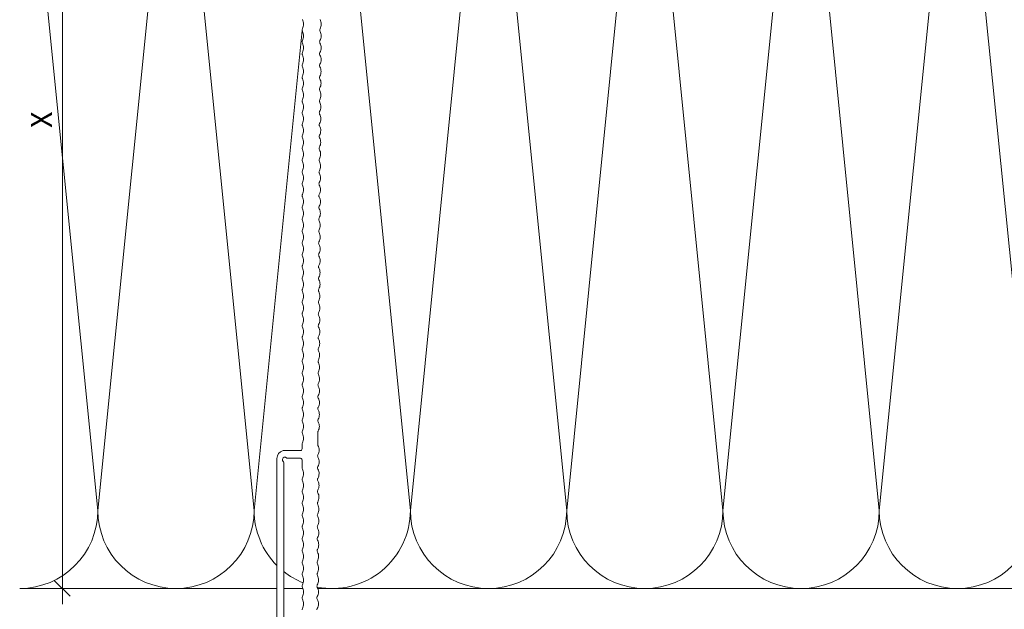
# Model space of a CAD drawing. Units: millimetres. Extents: x 1827 to 6494, y 1132 to 3790.
# Drawn here: x 2684 to 2873, y 2634 to 2748 of the extents above; entities that cross this region are included whole.
import ezdxf

# ---------------------------------------------------------------- set-up
doc = ezdxf.new("R2010")
doc.units = ezdxf.units.MM
for name, color, linetype, lineweight in [('Bemaßung', 250, 'Continuous', 13), ('Schmale Volllinie', 7, 'Continuous', 13), ('Schmale Volllinie_Grau', 252, 'Continuous', 13), ('Schraffur', 250, 'Continuous', 13)]:
    doc.layers.add(name, color=color, linetype=linetype, lineweight=lineweight)
doc.styles.get("Standard").update_dxf_attribs({"font": 'arial.ttf'})
doc.dimstyles.new('100%', dxfattribs={"dimtxt": 4, "dimasz": 3, "dimexe": 3, "dimexo": 3, "dimgap": 2, "dimtad": 1, "dimdec": 0, "dimzin": 0, "dimdsep": 46, "dimtxsty": 'Standard', "dimblk": 'OBLIQUE', "dimcen": 0.09, "dimdle": 3, "dimclrd": 256, "dimclre": 256, "dimclrt": 256, "dimadec": 0, "dimazin": 0, "dimtfac": 1, "dimtdec": 0, "dimtofl": 0, "dimtmove": 0, "dimatfit": 3, "dimfxl": 3, "dimfxlon": 1, "dimtolj": 1, "dimtzin": 0, "dimlwd": -1, "dimlwe": -1, "dimarcsym": 0})

# ---------------------------------------------------------------- blocks, each defined once
blk = doc.blocks.new('_Oblique')
at = {"color": 0, "linetype": 'ByBlock', "lineweight": -2}
blk.add_line((-0.5, -0.5), (0.5, 0.5), dxfattribs=at)
blk = doc.blocks.new('*D95')
at = {"layer": 'Bemaßung', "transparency": 16777216}
for p, q in [((2692.54, 2635.48), (2692.54, 2821.48)), ((2689.54, 2818.48), (2695.54, 2818.48)), ((2689.54, 2638.48), (2695.54, 2638.48))]:
    blk.add_line(p, q, dxfattribs=at)
at = {"layer": 'Defpoints', "color": 0, "transparency": 16777216}
for p in [(2684.35, 2818.48), (2692.54, 2818.48), (2684.35, 2638.48)]:
    blk.add_point(p, dxfattribs=at)
at = {"layer": 'Bemaßung', "transparency": 16777216, "xscale": 3, "yscale": 3, "zscale": 3}
for p, rotation in [((2692.54, 2818.48), 90), ((2692.54, 2638.48), 270)]:
    blk.add_blockref('_Oblique', p, dxfattribs=dict(at, rotation=rotation))
at = {"layer": 'Bemaßung', "transparency": 16777216, "insert": (2688.54, 2728.48), "char_height": 4, "attachment_point": 5, "rotation": 90}
blk.add_mtext('\\A1;X', dxfattribs=at)
blk = doc.blocks.new('MacFOX 215 L 11 mit Dübel')
at = {"layer": 'Schmale Volllinie'}
for points in [[(4.49, -65.76, 0.129841), (4.26, -66.65, 0.129841), (4.5, -67.54, -0.129841), (4.56, -67.79, -0.129841), (4.5, -68.03, 0.129841), (4.27, -68.92, 0.129841), (4.51, -69.81, -0.129841), (4.57, -70.06, -0.129841), (4.51, -70.3, 0.129841), (4.28, -71.19, 0.129841), (4.52, -72.08, -0.129841), (4.58, -72.33, -0.129841), (4.52, -72.58, 0.129841), (4.29, -73.47, 0.129841), (4.53, -74.35, -0.129841), (4.6, -74.6, -0.129841), (4.53, -74.85, 0.129841), (4.3, -75.74, 0.129841), (4.54, -76.62, -0.129841), (4.61, -76.87, -0.129841), (4.54, -77.12, 0.129841), (4.31, -78.01, 0.129841), (4.55, -78.9, -0.129841), (4.62, -79.14, -0.129841), (4.55, -79.39, 0.129841), (4.32, -80.28, 0.129841), (4.56, -81.17, -0.129841), (4.63, -81.41, -0.129841), (4.56, -81.66, 0.129841), (4.33, -82.55, 0.129841), (4.57, -83.44, -0.129841), (4.64, -83.69, -0.129841), (4.58, -83.93, 0.129841), (4.35, -84.82, 0.129841), (4.58, -85.71, -0.129841), (4.65, -85.96, -0.129841), (4.59, -86.2, 0.129841), (4.36, -87.09, 0.129841), (4.6, -87.98, -0.129841), (4.66, -88.23, -0.129841), (4.6, -88.48, 0.129841), (4.37, -89.37, 0.129841), (4.61, -90.25, -0.129841), (4.67, -90.5, -0.129841), (4.61, -90.75, 0.129841), (4.38, -91.64, 0.129841), (4.62, -92.53, -0.129841), (4.68, -92.77, -0.129841), (4.62, -93.02, 0.129841), (4.39, -93.91, 0.129841), (4.63, -94.8, -0.129841), (4.7, -95.04, -0.129841), (4.63, -95.29, 0.129841), (4.4, -96.18, 0.129841), (4.64, -97.07, -0.129841), (4.71, -97.32, -0.129841), (4.64, -97.56, 0.129841), (4.41, -98.45, 0.129841), (4.65, -99.34, -0.129841), (4.72, -99.59, -0.129841), (4.65, -99.83, 0.129841), (4.42, -100.72, 0.129841), (4.66, -101.61, -0.129841), (4.73, -101.86, -0.129841), (4.66, -102.11, 0.129841), (4.43, -103, 0.129841), (4.67, -103.88, -0.129841), (4.74, -104.13, -0.129841), (4.68, -104.38, 0.129841), (4.45, -105.27, 0.129841), (4.68, -106.15, -0.129841), (4.75, -106.4, -0.129841), (4.69, -106.65, 0.129841), (4.46, -107.54, 0.129841), (4.7, -108.43, -0.129841), (4.76, -108.67, -0.129841), (4.7, -108.92, 0.129841), (4.47, -109.81, 0.129841), (4.71, -110.7, -0.129841), (4.77, -110.94, -0.129841), (4.71, -111.19, 0.129841), (4.48, -112.08, 0.129841), (4.72, -112.97, -0.129841), (4.78, -113.22, -0.129841), (4.72, -113.46, 0.129841), (4.49, -114.35, 0.129841), (4.73, -115.24, -0.129841), (4.8, -115.49, -0.129841), (4.73, -115.73, 0.129841), (4.5, -116.62, 0.129841), (4.74, -117.51, -0.129841), (4.81, -117.76, -0.129841), (4.74, -118.01, 0.129841), (4.51, -118.9, 0.129841), (4.75, -119.78, -0.129841), (4.82, -120.03, -0.129841), (4.75, -120.28, 0.129841), (4.52, -121.17, 0.129841), (4.76, -122.06, -0.129841), (4.83, -122.3, -0.129841), (4.76, -122.55, 0.129841), (4.53, -123.44, 0.129841), (4.77, -124.33, -0.129841), (4.84, -124.57, -0.129841), (4.78, -124.82, 0.129841), (4.55, -125.71, 0.129841), (4.78, -126.6, -0.129841), (4.85, -126.85, -0.129841), (4.79, -127.09, 0.129841), (4.56, -127.98, 0.129841), (4.8, -128.87, -0.129841), (4.86, -129.12, -0.129841), (4.8, -129.36, 0.129841), (4.57, -130.25, 0.129841), (4.81, -131.14, -0.129841), (4.87, -131.39, -0.129841), (4.81, -131.64, 0.129841), (4.58, -132.53, 0.129841), (4.82, -133.41, -0.129841), (4.88, -133.66, -0.129841), (4.82, -133.91, 0.129841), (4.59, -134.8, 0.129841), (4.83, -135.68, -0.129841), (4.9, -135.93, -0.129841), (4.83, -136.18, 0.129841), (4.6, -137.07, 0.129841), (4.84, -137.96, -0.129841), (4.91, -138.2, -0.129841), (4.84, -138.45, 0.129841), (4.61, -139.34, 0.129841), (4.85, -140.23, -0.129841), (4.92, -140.47, -0.129841), (4.85, -140.72, 0.129841), (4.62, -141.61, 0.129841), (4.86, -142.5, -0.129841), (4.93, -142.75, -0.129841), (4.86, -142.99, 0.129841), (4.63, -143.88, 0.129841), (4.87, -144.77, -0.129841), (4.94, -145.02), (4.95, -147.29, -0.129841), (4.89, -147.54, 0.129841), (4.66, -148.43, 0.129841), (4.9, -149.31, -0.129841), (4.96, -149.56, -0.129841), (4.9, -149.81, 0.129841), (4.67, -150.7, 0.129841), (4.91, -151.59, -0.129841), (4.97, -151.83, -0.129841), (4.91, -152.08, 0.129841), (4.68, -152.97, 0.129841), (4.92, -153.86, -0.129841), (4.98, -154.1, -0.129841), (4.92, -154.35, 0.129841), (4.69, -155.24, 0.129841), (4.93, -156.13, -0.129841), (5, -156.38, -0.129841), (4.93, -156.62, 0.129841), (4.7, -157.51, 0.129841), (4.94, -158.4, -0.129841), (5.01, -158.65, -0.129841), (4.94, -158.89, 0.129841), (4.71, -159.78, 0.129841), (4.95, -160.67, -0.129841), (5.02, -160.92, -0.129841), (4.95, -161.17, 0.129841), (4.72, -162.06, 0.129841), (4.96, -162.94, -0.129841), (5.03, -163.19, -0.129841), (4.96, -163.44, 0.129841), (4.73, -164.33, 0.129841), (4.97, -165.21, -0.129841), (5.04, -165.46, -0.129841), (4.98, -165.71, 0.129841), (4.75, -166.6, 0.129841), (4.98, -167.49, -0.129841), (5.05, -167.73, -0.129841), (4.99, -167.98, 0.129841), (4.76, -168.87, 0.129841), (5, -169.76, -0.129841), (5.06, -170, -0.129841), (5, -170.25, 0.129841), (4.77, -171.14, 0.129841), (5.01, -172.03, -0.129841), (5.07, -172.28, -0.129841), (5.01, -172.52, 0.129841), (4.78, -173.41, 0.129841), (5.02, -174.3, -0.129841), (5.08, -174.55, -0.129841), (5.02, -174.79, 0.129841), (4.79, -175.68, 0.129841), (5.03, -176.57, -0.129841), (5.1, -176.82, -0.129841), (5.03, -177.07, 0.129841), (4.8, -177.96, 0.129841), (5.04, -178.84, -0.129841), (5.11, -179.09, -0.129841)], [(7.95, -179.08, 0.129841), (7.89, -178.84, -0.129841), (7.65, -177.95, -0.129841), (7.89, -177.06, 0.129841), (7.95, -176.81, 0.129841), (7.89, -176.57, -0.129841), (7.65, -175.68, -0.129841), (7.89, -174.79, 0.129841), (7.95, -174.54, 0.129841), (7.89, -174.29, -0.129841), (7.65, -173.4, -0.129841), (7.89, -172.52, 0.129841), (7.95, -172.27, 0.129841), (7.89, -172.02, -0.129841), (7.65, -171.13, -0.129841), (7.89, -170.24, 0.129841), (7.95, -170, 0.129841), (7.89, -169.75, -0.129841), (7.65, -168.86, -0.129841), (7.89, -167.97, 0.129841), (7.95, -167.73, 0.129841), (7.89, -167.48, -0.129841), (7.65, -166.59, -0.129841), (7.89, -165.7, 0.129841), (7.95, -165.45, 0.129841), (7.89, -165.21, -0.129841), (7.65, -164.32, -0.129841), (7.89, -163.43, 0.129841), (7.95, -163.18, 0.129841), (7.89, -162.94, -0.129841), (7.65, -162.05, -0.129841), (7.89, -161.16, 0.129841), (7.95, -160.91, 0.129841), (7.89, -160.66, -0.129841), (7.65, -159.78, -0.129841), (7.89, -158.89, 0.129841), (7.95, -158.64, 0.129841), (7.89, -158.39, -0.129841), (7.65, -157.5, -0.129841), (7.89, -156.61, 0.129841), (7.95, -156.37, 0.129841), (7.89, -156.12, -0.129841), (7.65, -155.23, -0.129841), (7.89, -154.34, 0.129841), (7.95, -154.1, 0.129841), (7.89, -153.85, -0.129841), (7.65, -152.96, -0.129841), (7.89, -152.07, 0.129841), (7.95, -151.82), (7.95, -150.3, -0.414214), (8.25, -150), (10.64, -150, 0.227735), (10.9, -149.95, -1.088862), (11.56, -150.61, 0.197271), (11.47, -150.82), (11.47, -188.12, -0.306892)], [(12.77, -189.17), (12.77, -150.07, 0.339236), (11.58, -148.52), (10.64, -148.5), (8.25, -148.5, -0.414214), (7.95, -148.2), (7.95, -147.28, 0.129841), (7.89, -147.03, -0.129841), (7.65, -146.15, -0.129841), (7.89, -145.26, 0.129841), (7.95, -145.01, 0.129841), (7.89, -144.76, -0.129841), (7.65, -143.87, -0.129841), (7.89, -142.99, 0.129841), (7.95, -142.74, 0.129841), (7.89, -142.49, -0.129841), (7.65, -141.6, -0.129841), (7.89, -140.71, 0.129841), (7.95, -140.47, 0.129841), (7.89, -140.22, -0.129841), (7.65, -139.33, -0.129841), (7.89, -138.44, 0.129841), (7.95, -138.2, 0.129841), (7.89, -137.95, -0.129841), (7.65, -137.06, -0.129841), (7.89, -136.17, 0.129841), (7.95, -135.92, 0.129841), (7.89, -135.68, -0.129841), (7.65, -134.79, -0.129841), (7.89, -133.9, 0.129841), (7.95, -133.65, 0.129841), (7.89, -133.41, -0.129841), (7.65, -132.52, -0.129841), (7.89, -131.63, 0.129841), (7.95, -131.38, 0.129841), (7.89, -131.13, -0.129841), (7.65, -130.25, -0.129841), (7.89, -129.36, 0.129841), (7.95, -129.11, 0.129841), (7.89, -128.86, -0.129841), (7.65, -127.97, -0.129841), (7.89, -127.08, 0.129841), (7.95, -126.84, 0.129841), (7.89, -126.59, -0.129841), (7.65, -125.7, -0.129841), (7.89, -124.81, 0.129841), (7.95, -124.57, 0.129841), (7.89, -124.32, -0.129841), (7.65, -123.43, -0.129841), (7.89, -122.54, 0.129841), (7.95, -122.29, 0.129841), (7.89, -122.05, -0.129841), (7.65, -121.16, -0.129841), (7.89, -120.27, 0.129841), (7.95, -120.02, 0.129841), (7.89, -119.78, -0.129841), (7.65, -118.89, -0.129841), (7.89, -118, 0.129841), (7.95, -117.75, 0.129841), (7.89, -117.5, -0.129841), (7.65, -116.62, -0.129841), (7.89, -115.73, 0.129841), (7.95, -115.48, 0.129841), (7.89, -115.23, -0.129841), (7.65, -114.34, -0.129841), (7.89, -113.46, 0.129841), (7.95, -113.21, 0.129841), (7.89, -112.96, -0.129841), (7.65, -112.07, -0.129841), (7.89, -111.18, 0.129841), (7.95, -110.94, 0.129841), (7.89, -110.69, -0.129841), (7.65, -109.8, -0.129841), (7.89, -108.91, 0.129841), (7.95, -108.67, 0.129841), (7.89, -108.42, -0.129841), (7.65, -107.53, -0.129841), (7.89, -106.64, 0.129841), (7.95, -106.39, 0.129841), (7.89, -106.15, -0.129841), (7.65, -105.26, -0.129841), (7.89, -104.37, 0.129841), (7.95, -104.12, 0.129841), (7.89, -103.88, -0.129841), (7.65, -102.99, -0.129841), (7.89, -102.1, 0.129841), (7.95, -101.85, 0.129841), (7.89, -101.6, -0.129841), (7.65, -100.71, -0.129841), (7.89, -99.83, 0.129841), (7.95, -99.58, 0.129841), (7.89, -99.33, -0.129841), (7.65, -98.44, -0.129841), (7.89, -97.55, 0.129841), (7.95, -97.31, 0.129841), (7.89, -97.06, -0.129841), (7.65, -96.17, -0.129841), (7.89, -95.28, 0.129841), (7.95, -95.04, 0.129841), (7.89, -94.79, -0.129841), (7.65, -93.9, -0.129841), (7.89, -93.01, 0.129841), (7.95, -92.76, 0.129841), (7.89, -92.52, -0.129841), (7.65, -91.63, -0.129841), (7.89, -90.74, 0.129841), (7.95, -90.49, 0.129841), (7.89, -90.25, -0.129841), (7.65, -89.36, -0.129841), (7.89, -88.47, 0.129841), (7.95, -88.22, 0.129841), (7.89, -87.97, -0.129841), (7.65, -87.09, -0.129841), (7.89, -86.2, 0.129841), (7.95, -85.95, 0.129841), (7.89, -85.7, -0.129841), (7.65, -84.81, -0.129841), (7.89, -83.92, 0.129841), (7.95, -83.68, 0.129841), (7.89, -83.43, -0.129841), (7.65, -82.54, -0.129841), (7.89, -81.65, 0.129841), (7.95, -81.41, 0.129841), (7.89, -81.16, -0.129841), (7.65, -80.27, -0.129841), (7.89, -79.38, 0.129841), (7.95, -79.13, 0.129841), (7.89, -78.89, -0.129841), (7.65, -78, -0.129841), (7.89, -77.11, 0.129841), (7.95, -76.86, 0.129841), (7.89, -76.62, -0.129841), (7.65, -75.73, -0.129841), (7.89, -74.84, 0.129841), (7.95, -74.59, 0.129841), (7.89, -74.34, -0.129841), (7.65, -73.46, -0.129841), (7.89, -72.57, 0.129841), (7.95, -72.32, 0.129841), (7.89, -72.07, -0.129841), (7.65, -71.18, -0.129841), (7.89, -70.3, 0.129841), (7.95, -70.05, 0.129841), (7.89, -69.8, -0.129841), (7.65, -68.91, -0.129841), (7.89, -68.02, 0.129841), (7.95, -67.78, 0.129841), (7.89, -67.53, -0.129841), (7.65, -66.64, -0.129841), (7.89, -65.75, 0.129841)]]:
    blk.add_lwpolyline(points, format="xyb", dxfattribs=at)
blk = doc.blocks.new('MacFOX_215_L_11 Draufsicht mit Dübel')
blk.add_blockref('MacFOX 215 L 11 mit Dübel', (-13.45, -5))

msp = doc.modelspace()

# ---------------------------------------------------------------- linework, layer by layer
at = {"layer": 'Schmale Volllinie_Grau'}
for p, q in [((2699.35, 2653.48), (2684.35, 2803.48)), ((2714.35, 2803.48), (2699.35, 2653.48)), ((2729.35, 2653.48), (2714.35, 2803.48)), ((2759.35, 2653.48), (2744.35, 2803.48)), ((2774.35, 2803.48), (2759.35, 2653.48)), ((2789.35, 2653.48), (2774.35, 2803.48)), ((2804.35, 2803.48), (2789.35, 2653.48)), ((2819.35, 2653.48), (2804.35, 2803.48)), ((2834.35, 2803.48), (2819.35, 2653.48)), ((2849.35, 2653.48), (2834.35, 2803.48)), ((2864.35, 2803.48), (2849.35, 2653.48)), ((2879.35, 2653.48), (2864.35, 2803.48)), ((2738.56, 2745.6), (2729.35, 2653.48)), ((2733.73, 2638.48), (2684.35, 2638.48)), ((2738.72, 2638.48), (2735.03, 2638.48)), ((3104.35, 2638.48), (2741.58, 2638.48))]:
    msp.add_line(p, q, dxfattribs=at)
for centre, start, end in [((2684.35, 2653.48), 270, 0), ((2714.35, 2653.48), 180, 0), ((2744.35, 2653.48), 180, 224.9379), ((2744.35, 2653.48), 258.8306, 0), ((2774.35, 2653.48), 180, 0), ((2804.35, 2653.48), 180, 0), ((2834.35, 2653.48), 180, 0), ((2864.35, 2653.48), 180, 0), ((2744.35, 2653.48), 231.5953, 248.1743)]:
    msp.add_arc(centre, 15, start, end, dxfattribs=at)

# ---------------------------------------------------------------- block references
at = {"layer": 'Schraffur', "xscale": -1}
msp.add_blockref('MacFOX_215_L_11 Draufsicht mit Dübel', (2733.05, 2818.48), dxfattribs=at)

# ---------------------------------------------------------------- dimensions: what is measured, and where the dimension line sits
at = {"layer": 'Bemaßung'}
dim = msp.add_linear_dim(base=(2692.54, 2818.48), p1=(2684.35, 2638.48), p2=(2684.35, 2818.48), angle=90, text='X', dimstyle='100%', dxfattribs=at)
dim.commit()
dim.dimension.update_dxf_attribs({"geometry": '*D95', "text_midpoint": (2688.54, 2728.48)})

doc.saveas('drawing.dxf')
